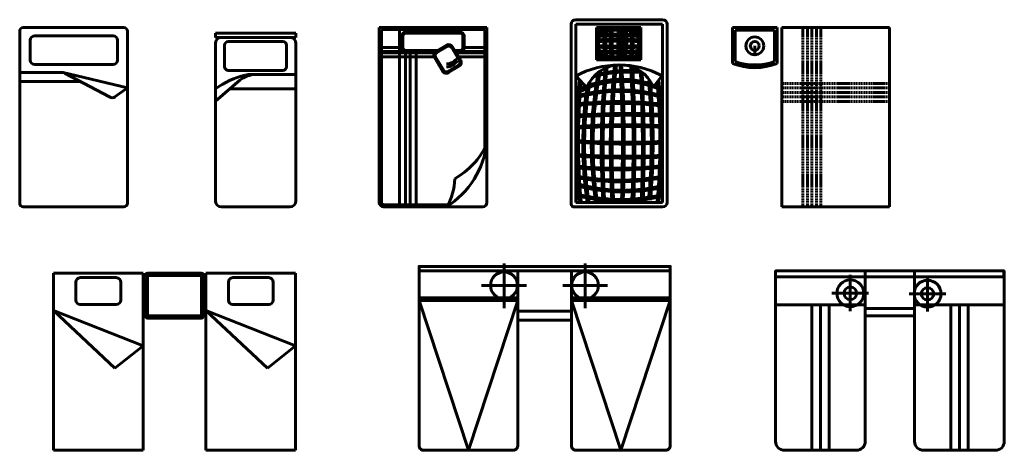
# Model space of a CAD drawing. Units: inches. Extents: x 536 to 9056, y 1197 to 10285.
# Drawn here: x 4659 to 5091, y 1216 to 1405 of the extents above; entities that cross this region are included whole.
import ezdxf

# ---------------------------------------------------------------- set-up
doc = ezdxf.new("R2010")
doc.units = ezdxf.units.IN
doc.header["$LTSCALE"] = 0.05
doc.header["$MEASUREMENT"] = 0
doc.linetypes.add('DASHED2', pattern=[0.375, 0.25, -0.125])
doc.layers.add('Object', color=7, linetype='Continuous', lineweight=60)

# ---------------------------------------------------------------- blocks, each defined once
blk = doc.blocks.new('A$C4FA4462B')
at = {"linetype": 'ByBlock', "lineweight": -2}
for p, q in [((0.5, 2), (0, 2)), ((0, 2), (0, 1.6)), ((0.5, 1.6), (0.5, 2)), ((0.55, 2), (1.75, 2)), ((0.55, 0), (0.55, 2)), ((1.75, 2), (1.75, 0)), ((0.47, 1.97), (0.03, 1.97)), ((0.03, 1.97), (0.03, 1.621)), ((0.47, 1.621), (0.47, 1.97)), ((0.25, 1.795), (0.25, 1.695)), ((1.75, 0), (0.55, 0))]:
    blk.add_line(p, q, dxfattribs=at)
at = {"linetype": 'DASHED2', "lineweight": -2}
for p, q in [((0.786, 1.999), (0.786, 0.001)), ((0.836, 1.999), (0.836, 0.001)), ((0.886, 1.999), (0.886, 0.001)), ((0.936, 1.999), (0.936, 0.001)), ((0.986, 1.999), (0.986, 0.001)), ((0.55, 1.376), (1.75, 1.376)), ((0.55, 1.326), (1.75, 1.326)), ((0.55, 1.276), (1.75, 1.276)), ((0.55, 1.226), (1.75, 1.226)), ((0.55, 1.176), (1.75, 1.176))]:
    blk.add_line(p, q, dxfattribs=at)
at = {"linetype": 'ByBlock', "lineweight": -2}
for radius in [0.1, 0.05]:
    blk.add_circle((0.25, 1.795), radius, dxfattribs=at)
for centre, radius, start, end in [((0.25, 2.225), 0.673, 248.1986, 291.8014), ((0.25, 2.225), 0.643, 249.997, 290.003), ((0.786, 1.376), 0.005, 90, 270), ((0.786, 1.326), 0.005, 90, 270), ((0.786, 1.376), 0.005, 270, 90), ((0.786, 1.326), 0.005, 270, 90), ((0.836, 1.376), 0.005, 90, 270), ((0.836, 1.326), 0.005, 90, 270), ((0.836, 1.376), 0.005, 270, 90), ((0.836, 1.326), 0.005, 270, 90), ((0.886, 1.376), 0.005, 90, 270), ((0.886, 1.326), 0.005, 90, 270), ((0.886, 1.376), 0.005, 270, 90), ((0.886, 1.326), 0.005, 270, 90), ((0.936, 1.376), 0.005, 90, 270), ((0.936, 1.326), 0.005, 90, 270), ((0.936, 1.376), 0.005, 270, 90), ((0.936, 1.326), 0.005, 270, 90), ((0.986, 1.376), 0.005, 90, 270), ((0.986, 1.326), 0.005, 90, 270), ((0.986, 1.376), 0.005, 270, 90), ((0.986, 1.326), 0.005, 270, 90), ((0.786, 1.276), 0.005, 90, 270), ((0.786, 1.226), 0.005, 90, 270), ((0.786, 1.276), 0.005, 270, 90), ((0.786, 1.226), 0.005, 270, 90), ((0.836, 1.276), 0.005, 90, 270), ((0.836, 1.226), 0.005, 90, 270), ((0.836, 1.276), 0.005, 270, 90), ((0.836, 1.226), 0.005, 270, 90), ((0.886, 1.276), 0.005, 90, 270), ((0.886, 1.226), 0.005, 90, 270), ((0.886, 1.276), 0.005, 270, 90), ((0.886, 1.226), 0.005, 270, 90), ((0.936, 1.276), 0.005, 90, 270), ((0.936, 1.226), 0.005, 90, 270), ((0.936, 1.276), 0.005, 270, 90), ((0.936, 1.226), 0.005, 270, 90), ((0.986, 1.276), 0.005, 90, 270), ((0.986, 1.226), 0.005, 90, 270), ((0.986, 1.276), 0.005, 270, 90), ((0.986, 1.226), 0.005, 270, 90), ((0.786, 1.176), 0.005, 90, 270), ((0.786, 1.176), 0.005, 270, 90), ((0.836, 1.176), 0.005, 90, 270), ((0.836, 1.176), 0.005, 270, 90), ((0.886, 1.176), 0.005, 90, 270), ((0.886, 1.176), 0.005, 270, 90), ((0.936, 1.176), 0.005, 90, 270), ((0.936, 1.176), 0.005, 270, 90), ((0.986, 1.176), 0.005, 90, 270), ((0.986, 1.176), 0.005, 270, 90)]:
    blk.add_arc(centre, radius, start, end, dxfattribs=at)
blk = doc.blocks.new('A$C16782172')
at = {"linetype": 'ByBlock'}
for p, q in [((0, 1.936), (0.897, 1.936)), ((0, 1.89), (0, 1.936)), ((0, 1.89), (0.897, 1.89)), ((0.897, 1.89), (0.897, 1.936)), ((0, 0.069), (0, 1.821)), ((0.103, 1.804), (0.103, 1.562)), ((0.753, 1.844), (0.143, 1.844)), ((0.793, 1.562), (0.793, 1.804)), ((0.897, 1.821), (0.897, 0.069)), ((0.143, 1.522), (0.753, 1.522)), ((0.897, 1.476), (0.398, 1.476)), ((0, 1.18), (0.274, 1.411)), ((0.897, 1.315), (0.161, 1.315)), ((0.828, 0), (0.069, 0))]:
    blk.add_line(p, q, dxfattribs=at)
for centre, radius, start, end in [((0.069, 1.821), 0.069, 90, 180), ((0.828, 1.821), 0.069, 0, 90), ((0.143, 1.804), 0.04, 90, 180), ((0.753, 1.804), 0.04, 0, 90), ((0.143, 1.562), 0.04, 180, 270), ((0.753, 1.562), 0.04, 270, 0), ((0.55, 0.558), 0.936, 103.3928, 126.0202), ((0.452, 1.2), 0.276, 90, 130.1059), ((0.398, 1.2), 0.276, 90, 103.3928), ((0.069, 0.069), 0.069, 180, 270), ((0.828, 0.069), 0.069, 270, 0)]:
    blk.add_arc(centre, radius, start, end, dxfattribs=at)
blk = doc.blocks.new('A$C41796E71')
for p, q in [((0, 2.01), (1.2, 2.01)), ((0, 0.058), (0, 2.01)), ((0.024, 1.986), (1.176, 1.986)), ((0.024, 0.058), (0.024, 1.986)), ((0.225, 1.986), (0.225, 0.008)), ((0.293, 1.986), (0.293, 1.961)), ((0.343, 1.986), (0.343, 1.961)), ((0.411, 1.986), (0.411, 1.961)), ((1.176, 1.986), (1.176, 0.657)), ((1.2, 2.01), (1.2, 0.058)), ((0.249, 1.787), (0.249, 1.913)), ((0.263, 1.787), (0.263, 1.913)), ((0.297, 1.961), (0.898, 1.961)), ((0.297, 1.947), (0.898, 1.947)), ((0.932, 1.913), (0.932, 1.787)), ((0.947, 1.913), (0.947, 1.787)), ((0.249, 1.786), (0.024, 1.786)), ((0.631, 1.741), (0.75, 1.813)), ((0.638, 1.729), (0.758, 1.8)), ((0.804, 1.789), (0.895, 1.637)), ((0.817, 1.796), (0.907, 1.644)), ((1.176, 1.786), (0.947, 1.786)), ((0.276, 1.744), (0.024, 1.744)), ((0.616, 1.727), (0.024, 1.727)), ((0.61, 1.684), (0.024, 1.684)), ((0.293, 1.739), (0.293, 0)), ((0.652, 1.754), (0.297, 1.754)), ((0.628, 1.739), (0.297, 1.739)), ((0.343, 1.739), (0.343, 0.008)), ((0.411, 1.739), (0.411, 0)), ((0.705, 1.523), (0.614, 1.675)), ((0.718, 1.531), (0.627, 1.682)), ((0.898, 1.754), (0.842, 1.754)), ((0.898, 1.739), (0.851, 1.739)), ((1.176, 1.727), (0.858, 1.727)), ((1.176, 1.684), (0.883, 1.684)), ((1.176, 1.744), (0.919, 1.744)), ((0.883, 1.591), (0.764, 1.519)), ((0.891, 1.578), (0.771, 1.507)), ((0.768, 0.034), (0.048, 0.034)), ((1.152, 0.01), (0.048, 0.01))]:
    blk.add_line(p, q)
for centre, radius, start, end in [((0.297, 1.913), 0.0482, 90, 180), ((0.297, 1.913), 0.0337, 90, 180), ((0.898, 1.913), 0.0482, 0, 90), ((0.898, 1.913), 0.0337, 0, 90), ((0.297, 1.787), 0.0482, 180, 270), ((0.297, 1.787), 0.0337, 180, 270), ((0.775, 1.771), 0.0482, 30.9194, 120.9194), ((0.775, 1.771), 0.0337, 30.9194, 120.9194), ((0.898, 1.787), 0.0337, 270, 0), ((0.898, 1.787), 0.0482, 270, 0), ((0.656, 1.7), 0.0482, 120.9194, 210.9194), ((0.656, 1.7), 0.0337, 120.9194, 210.9194), ((0.74, 1.763), 0.159, 272.9399, 325.6433), ((0.74, 1.728), 0.159, 272.9399, 325.6433), ((0.866, 1.62), 0.0337, 300.9194, 30.9194), ((0.866, 1.62), 0.0482, 300.9194, 30.9194), ((0.747, 1.548), 0.0482, 210.9194, 300.9194), ((0.747, 1.548), 0.0337, 210.9194, 300.9194), ((0.244, 0.826), 0.958, 301.5746, 354.4318), ((0.404, 1.093), 0.884, 299.5897, 333.7185), ((0.077, 0.362), 0.765, 332.5853, 357.1194), ((0.048, 0.058), 0.0482, 180, 270), ((0.048, 0.058), 0.0241, 180, 270), ((1.152, 0.058), 0.0482, 270, 0)]:
    blk.add_arc(centre, radius, start, end)
blk = doc.blocks.new('A$C5C5B5D31')
for p, q in [((0.05, 2.087), (1.019, 2.087)), ((0, 0.03), (0, 2.037)), ((0.05, 2.037), (1.019, 2.037)), ((0.05, 0.05), (0.05, 2.037)), ((0.28, 2), (0.28, 1.64)), ((0.774, 2), (0.28, 2)), ((0.774, 1.64), (0.774, 2)), ((1.019, 2.037), (1.019, 0.05)), ((1.069, 2.037), (1.069, 0.05)), ((0.28, 1.64), (0.774, 1.64)), ((0.058, 1.453), (0.174, 1.327)), ((1.013, 1.463), (0.915, 1.337)), ((1.019, 0), (0.03, 0)), ((1.019, 0.05), (0.05, 0.05))]:
    blk.add_line(p, q)
for centre, radius, start, end in [((0.05, 2.037), 0.05, 90, 180), ((1.019, 2.037), 0.05, 0, 90), ((0.351, 1.924), 0.0759, 103.5867, 155.9864), ((0.505, 0.689), 1.302, 78.1532, 99.8505), ((1.054, 1.794), 0.77, 164.6112, 191.5679), ((0.699, 1.817), 0.394, 152.5365, 206.92), ((1.292, 1.833), 0.928, 169.6087, 191.899), ((1.292, 1.833), 0.908, 169.6087, 191.899), ((2.386, 1.874), 1.952, 176.3947, 186.8195), ((2.386, 1.874), 1.932, 176.3947, 186.8195), ((3.555, 1.789), 3.037, 176.1432, 182.775), ((3.555, 1.789), 3.017, 176.1432, 182.775), ((-2.458, 1.789), 3.017, 357.225, 3.8568), ((-2.458, 1.789), 3.037, 357.225, 3.8568), ((-1.333, 1.874), 1.932, 353.1805, 3.6053), ((-1.333, 1.874), 1.952, 353.1805, 3.6053), ((-0.238, 1.833), 0.908, 348.101, 10.3913), ((-0.238, 1.833), 0.928, 348.101, 10.3913), ((0.354, 1.817), 0.394, 333.08, 27.4635), ((0.703, 1.924), 0.0759, 24.0136, 76.4133), ((0, 1.794), 0.77, 348.4321, 15.3888), ((0.527, -2.313), 4.182, 86.6012, 93.3988), ((0.518, -1.258), 3.185, 85.3862, 94.2719), ((0.533, 1.021), 0.948, 75.3744, 105.4214), ((0.518, -1.258), 3.166, 85.3817, 94.276), ((0.527, 5.954), 4.182, 266.6012, 273.3988), ((0.527, -2.314), 4.162, 86.5987, 93.4013), ((0.527, 5.954), 4.162, 266.5987, 273.4013), ((0.518, 4.899), 3.185, 265.7281, 274.6138), ((0.533, 2.62), 0.948, 254.5786, 284.6256), ((0.518, 4.899), 3.166, 265.724, 274.6183), ((0.351, 1.717), 0.0759, 204.0136, 256.4133), ((0.505, 2.952), 1.302, 260.1495, 281.8468), ((0.703, 1.717), 0.0759, 283.5867, 335.9864), ((0.533, 0.572), 1.01, 61.8993, 118.6576), ((0.547, 1.185), 0.399, 22.3398, 159.1032), ((9.515, 0.643), 9.181, 174.3492, 183.672), ((9.515, 0.643), 9.161, 174.2799, 183.672), ((9.616, 0.649), 9.181, 174.1893, 183.672), ((9.616, 0.649), 9.161, 174.1591, 183.672), ((-14.501, 0.678), 15.072, 357.6793, 3.4443), ((-14.501, 0.678), 15.092, 357.6793, 3.4384), ((-14.383, 0.682), 15.072, 357.6793, 3.3665), ((-14.383, 0.682), 15.092, 357.6793, 3.3361), ((4.384, 0.695), 4.161, 168.8517, 188.8179), ((4.384, 0.695), 4.141, 168.5545, 188.8179), ((0.641, -0.059), 1.562, 84.5027, 104.4236), ((0.639, 0.132), 1.39, 84.6525, 105.3873), ((-14.279, 0.665), 15.072, 357.6793, 3.238), ((-14.279, 0.665), 15.092, 357.6793, 3.1534), ((0.558, 0.409), 1.014, 63.4161, 120.4956), ((0.565, 0.386), 1.014, 63.4161, 120.4956), ((7.274, 0.722), 7.215, 174.4789, 185.2826), ((7.274, 0.722), 7.195, 174.621, 185.2826), ((4.289, 0.695), 4.161, 171.0939, 188.8179), ((4.289, 0.695), 4.141, 170.2472, 188.8179), ((-6.302, 0.738), 7.195, 354.7174, 5.3327), ((-6.302, 0.738), 7.215, 354.7174, 5.2583), ((-6.207, 0.722), 7.195, 354.7174, 5.3327), ((-6.207, 0.722), 7.215, 354.7174, 5.5018), ((0.543, -0.343), 1.649, 73.2401, 107.3949), ((0.543, -0.406), 1.692, 73.6797, 106.9508), ((0.514, -3.056), 4.23, 83.2265, 96.1834), ((0.514, -3.058), 4.212, 83.2195, 96.1898), ((0.613, -6.893), 7.934, 87.0792, 94.083), ((0.613, -6.895), 7.916, 87.0776, 94.0852), ((0.613, -7.018), 7.934, 87.0792, 94.083), ((0.613, -7.02), 7.916, 87.0776, 94.0852), ((0.613, 8.634), 7.934, 265.917, 272.9208), ((0.613, 8.636), 7.916, 265.9148, 272.9224), ((0.613, 8.478), 7.934, 265.917, 272.9208), ((0.613, 8.48), 7.916, 265.9148, 272.9224), ((0.514, 4.641), 4.23, 263.8166, 276.7735), ((0.514, 4.643), 4.212, 263.8102, 276.7805), ((0.546, 2.818), 2.519, 258.6788, 280.7391), ((0.546, 2.816), 2.537, 258.6983, 280.7206), ((0.58, 2.068), 1.902, 253.9222, 283.1432), ((0.58, 2.07), 1.884, 253.885, 283.1735), ((0.553, 2.042), 1.979, 255.3864, 283.4395), ((0.553, 2.044), 1.961, 255.354, 283.4693), ((0.03, 0.03), 0.03, 180, 270), ((1.019, 0.05), 0.05, 270, 0)]:
    blk.add_arc(centre, radius, start, end)
blk = doc.blocks.new('A$C22576C64')
at = {"linetype": 'ByBlock'}
for p, q in [((1.16, 2), (0.04, 2)), ((0, 1.96), (0, 0.04)), ((1.2, 0.04), (1.2, 1.96)), ((0.04, 0), (1.16, 0))]:
    blk.add_line(p, q, dxfattribs=at)
for p, q in [((1.041, 1.907), (0.168, 1.907)), ((0.118, 1.857), (0.118, 1.637)), ((1.091, 1.637), (1.091, 1.857)), ((0.168, 1.587), (1.041, 1.587)), ((0.483, 1.497), (0, 1.497)), ((1.2, 1.329), (0.483, 1.497)), ((0.5, 1.491), (1, 1.228)), ((0.68, 1.396), (0, 1.396)), ((1.062, 1.226), (1.2, 1.329))]:
    blk.add_line(p, q)
for centre, start, end in [((0.04, 1.96), 90, 180), ((1.16, 1.96), 0, 90), ((0.04, 0.04), 180, 270), ((1.16, 0.04), 270, 0)]:
    blk.add_arc(centre, 0.04, start, end, dxfattribs=at)
for centre, start, end in [((0.168, 1.857), 90, 180), ((1.041, 1.857), 0, 90), ((0.168, 1.637), 180, 270), ((1.041, 1.637), 270, 0), ((1.033, 1.266), 228.6958, 306.7579)]:
    blk.add_arc(centre, 0.05, start, end)
blk = doc.blocks.new('A$C26AE39FA')
for p, q in [((0, 0), (0, 1.975)), ((0, 1.975), (1, 1.975)), ((0.25, 1.675), (0.25, 1.875)), ((0.3, 1.925), (0.7, 1.925)), ((0.75, 1.675), (0.75, 1.875)), ((1, 0), (1, 1.975)), ((1.7, 0), (1.7, 1.975)), ((1.7, 1.975), (2.7, 1.975)), ((1.95, 1.675), (1.95, 1.875)), ((2, 1.925), (2.4, 1.925)), ((2.45, 1.675), (2.45, 1.875)), ((2.7, 0), (2.7, 1.975)), ((0.001, 1.56), (1, 1.165)), ((0.001, 1.56), (0.686, 0.917)), ((0.3, 1.625), (0.7, 1.625)), ((1.701, 1.56), (2.7, 1.165)), ((1.701, 1.56), (2.386, 0.917)), ((2, 1.625), (2.4, 1.625)), ((0.686, 0.917), (1, 1.165)), ((2.386, 0.917), (2.7, 1.165)), ((0, 0), (1, 0)), ((1.7, 0), (2.7, 0))]:
    blk.add_line(p, q)
at = {"flags": 128}
blk.add_lwpolyline([(1.675, 1.95), (1.675, 1.5, -0.414214), (1.65, 1.475), (1.05, 1.475, -0.414214), (1.025, 1.5), (1.025, 1.95, -0.414214), (1.05, 1.975), (1.65, 1.975), (1.65, 1.975, -0.414214)], format="xyb", close=True, dxfattribs=at)
blk.add_lwpolyline([(1.65, 1.95), (1.65, 1.5), (1.05, 1.5), (1.05, 1.95)], close=True)
for centre, start, end in [((0.3, 1.875), 90, 180), ((0.7, 1.875), 0, 90), ((2, 1.875), 90, 180), ((2.4, 1.875), 0, 90), ((0.3, 1.675), 180, 270), ((0.7, 1.675), 270, 0), ((2, 1.675), 180, 270), ((2.4, 1.675), 270, 0)]:
    blk.add_arc(centre, 0.05, start, end)
blk = doc.blocks.new('A$C13950242')
for p, q in [((0.948, 2.084), (0.948, 1.584)), ((1.852, 2.084), (1.852, 1.584)), ((1.198, 1.838), (0.698, 1.838)), ((1.602, 1.838), (2.102, 1.838)), ((1.1, 1.7), (0, 1.7)), ((0.55, 0), (0, 1.67)), ((1.1, 1.67), (0, 1.67)), ((1.1, 1.67), (0.55, 0)), ((2.8, 1.7), (1.7, 1.7)), ((2.25, 0), (1.7, 1.67)), ((2.8, 1.67), (1.7, 1.67)), ((2.8, 1.67), (2.25, 0)), ((1.7, 1.55), (1.1, 1.55))]:
    blk.add_line(p, q)
for points in [[(2.8, 2), (2.8, 2.05), (0, 2.05), (0, 2)], [(1.1, 2), (1.1, 1.45), (1.7, 1.45), (1.7, 2)]]:
    blk.add_lwpolyline(points, close=True)
for points in [[(0, 2), (0, 0.05, 0.414214), (0.05, 0), (1.05, 0, 0.414214), (1.1, 0.05), (1.1, 2)], [(1.7, 2), (1.7, 0.05, 0.414214), (1.75, 0), (2.75, 0, 0.414214), (2.8, 0.05), (2.8, 2)]]:
    blk.add_lwpolyline(points, format="xyb", close=True)
for centre in [(0.948, 1.838), (1.852, 1.838)]:
    blk.add_circle(centre, 0.15)
blk = doc.blocks.new('A$C25DD2B29')
for p, q in [((0, 2), (0, 0.1)), ((1, 2), (0, 2)), ((1, 0.1), (1, 2)), ((1.55, 2), (1.55, 0.1)), ((2.55, 2), (1.55, 2)), ((2.55, 0.1), (2.55, 2)), ((0.833, 1.955), (0.833, 1.552)), ((1.694, 1.95), (1.694, 1.546)), ((1.037, 1.751), (0.628, 1.751)), ((1.898, 1.745), (1.488, 1.745)), ((0, 1.622), (1, 1.622)), ((0.403, 0), (0.403, 1.622)), ((0.5, 0), (0.5, 1.622)), ((0.597, 0), (0.597, 1.622)), ((1, 1.58), (1.55, 1.58)), ((1.55, 1.622), (2.55, 1.622)), ((1.953, 0), (1.953, 1.622)), ((2.05, 0), (2.05, 1.622)), ((2.147, 0), (2.147, 1.622)), ((0.1, 0), (0.9, 0)), ((1.65, 0), (2.45, 0))]:
    blk.add_line(p, q)
for points in [[(0, 1.935), (0, 2), (2.546, 2), (2.546, 1.935)], [(1, 2), (1, 1.5), (1.55, 1.5), (1.55, 2)]]:
    blk.add_lwpolyline(points, close=True)
for centre, radius in [((0.833, 1.751), 0.15), ((1.694, 1.745), 0.15), ((0.833, 1.751), 0.07), ((1.694, 1.745), 0.07)]:
    blk.add_circle(centre, radius)
for centre, start, end in [((0.1, 0.1), 180, 270), ((0.9, 0.1), 270, 0), ((1.65, 0.1), 180, 270), ((2.45, 0.1), 270, 0)]:
    blk.add_arc(centre, 0.1, start, end)

msp = doc.modelspace()

# ---------------------------------------------------------------- block references
at = {"layer": 'Object', "xscale": 39.3701, "yscale": 39.3701, "zscale": 39.3701}
for name, p in [('A$C5C5B5D31', (4901.067, 1322.878)), ('A$C22576C64', (4658.998, 1322.878)), ('A$C41796E71', (4816.836, 1322.479)), ('A$C4FA4462B', (4971.782, 1322.878)), ('A$C16782172', (4744.888, 1322.878)), ('A$C13950242', (4834.248, 1216.027)), ('A$C26AE39FA', (4673.796, 1216.027)), ('A$C25DD2B29', (4990.731, 1216.027))]:
    msp.add_blockref(name, p, dxfattribs=at)

doc.saveas('drawing.dxf')
